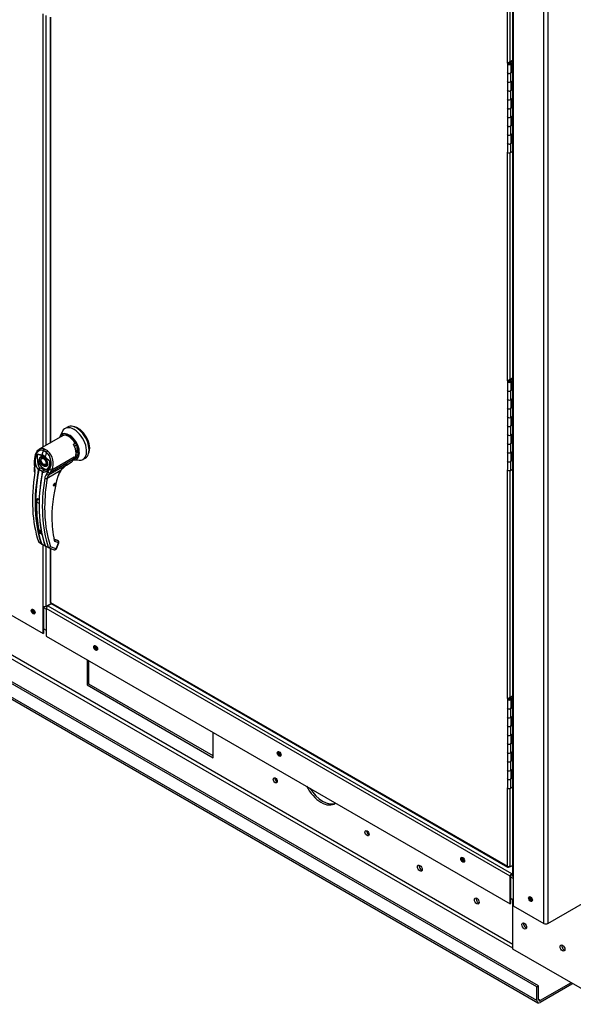
# Paper-space layout 'Layout1' of a CAD drawing. Units: inches. Extents: x 0 to 16.7, y -0.9 to 10.7.
# Drawn here: x 3.6 to 4.4, y 1.3 to 2.7 of the extents above; entities that cross this region are included whole.
import ezdxf

# ---------------------------------------------------------------- set-up
doc = ezdxf.new("R2010")
doc.units = ezdxf.units.IN
doc.header["$MEASUREMENT"] = 0
for name, color, linetype in [('0501F-0465_LIFTI', 7, 'Continuous'), ('0501F-0568_-_BAS', 7, 'Continuous'), ('0506F-2704_-_BLK', 7, 'Continuous'), ('0510F-3392_-_PAN', 7, 'Continuous'), ('05220418', 7, 'Continuous'), ('0712F-4943_SECTI', 7, 'Continuous'), ('0712F-5482_-_POS', 7, 'Continuous'), ('0719F-2844_BTM_C', 7, 'Continuous'), ('2650770105', 7, 'Continuous'), ('26507802_2650780', 7, 'Continuous'), ('26507813', 7, 'Continuous'), ('26507814', 7, 'Continuous'), ('26507826', 7, 'Continuous'), ('26507827', 7, 'Continuous'), ('5IN_HINGE', 7, 'Continuous'), ('5IN_PIN_', 7, 'Continuous'), ('863', 7, 'Continuous'), ('Default', 7, 'Continuous')]:
    doc.layers.add(name, color=color, linetype=linetype)

# ---------------------------------------------------------------- blocks, each defined once
blk = doc.blocks.new('SE3')
at = {"layer": '0501F-0465_LIFTI', "color": 7, "linetype": 'Continuous'}
for p, q in [((4.2792, 1.3765), (4.2792, 1.4484)), ((4.4173, 1.2968), (4.2792, 1.3765))]:
    blk.add_line(p, q, dxfattribs=at)
for centre in [(4.2958, 1.41), (4.3511, 1.3781)]:
    blk.add_ellipse(centre, major_axis=(0.00244, -0.00422), ratio=0.57735, dxfattribs=at)
for centre, start_param, end_param in [((4.2982, 1.4114), 3.658435, 5.766343), ((4.2982, 1.4114), 3.658438, 5.76634), ((4.3006, 1.4128), 4.559131, 4.865647), ((4.3535, 1.3795), 3.658438, 5.76634), ((4.3535, 1.3795), 3.658438, 5.76634), ((4.3559, 1.3809), 4.55913, 4.865647)]:
    blk.add_ellipse(centre, major_axis=(0.00244, -0.00422), ratio=0.57735, start_param=start_param, end_param=end_param, dxfattribs=at)
at = {"layer": '0501F-0568_-_BAS', "color": 7, "linetype": 'Continuous'}
for p, q in [((4.3165, 1.3235), (1.9001, 2.7186)), ((4.3141, 1.3221), (1.8976, 2.7172)), ((4.3141, 1.3021), (1.8976, 2.6973)), ((1.8991, 2.6942), (4.3155, 1.299)), ((4.2792, 1.3777), (2.0293, 2.6767)), ((4.2792, 1.3833), (2.0333, 2.6799)), ((3.6642, 1.795), (3.6642, 1.7583)), ((3.6666, 1.7597), (3.6666, 1.7936)), ((3.6666, 1.7597), (3.6642, 1.7583)), ((3.6642, 1.7583), (3.8465, 1.6531)), ((3.8465, 1.6559), (3.6666, 1.7597)), ((3.8465, 1.6531), (3.8465, 1.6898)), ((4.3141, 1.3221), (4.3165, 1.3235)), ((4.3165, 1.3035), (4.3165, 1.3235)), ((4.3635, 1.3279), (4.3189, 1.3021)), ((4.3645, 1.3257), (4.3189, 1.2994)), ((4.3141, 1.3021), (4.3141, 1.3221)), ((4.3189, 1.3021), (4.3165, 1.3035))]:
    blk.add_line(p, q, dxfattribs=at)
for centre, major_axis, start_param, end_param in [((3.5893, 1.8658), (-0.00152, 0.00263), 0.843412, 2.213738), ((3.6793, 1.8138), (-0.00152, 0.00263), 0.983872, 2.274474), ((3.9444, 1.6607), (-0.00152, 0.00263), 0.983873, 2.274473), ((3.9384, 1.6219), (0.00208, -0.0036), 3.759821, 5.664957), ((4.0023, 1.6205), (-0.0195, 0.0338), 1.49244, 3.2033), ((4.0047, 1.6219), (0.0195, -0.0338), 4.755316, 6.221478), ((4.071, 1.5454), (-0.00208, 0.0036), 0.618228, 2.523364), ((4.1475, 1.4948), (0.00244, -0.00423), 3.657528, 5.76725), ((4.2096, 1.5076), (-0.00152, 0.00263), 0.986651, 2.263777), ((4.2296, 1.4474), (0.00244, -0.00423), 3.657528, 5.76725), ((4.3078, 1.4509), (-0.00152, 0.00263), 1.146758, 2.108038), ((4.3645, 1.3313), (0.00341, 0.0059), 3.926991, 4.18369), ((4.3189, 1.3049), (0.00341, 0.0059), 2.356194, 3.926991), ((4.3189, 1.3049), (0.0017, 0.00295), 2.356194, 3.926991)]:
    blk.add_ellipse(centre, major_axis=major_axis, ratio=0.57735, start_param=start_param, end_param=end_param, dxfattribs=at)
for centre, major_axis in [((3.936, 1.6205), (-0.00208, 0.0036)), ((4.0686, 1.544), (0.00208, -0.0036)), ((4.145, 1.4935), (-0.00244, 0.00423)), ((4.2272, 1.446), (-0.00244, 0.00423))]:
    blk.add_ellipse(centre, major_axis=major_axis, ratio=0.57735, dxfattribs=at)
at = {"layer": '0506F-2704_-_BLK', "color": 7, "linetype": 'Continuous'}
for p, q in [((4.2788, 2.7687), (4.2788, 1.4823)), ((4.2799, 2.768), (4.2799, 1.4808)), ((4.3297, 2.7631), (4.3297, 1.4137)), ((4.3242, 1.4137), (4.3242, 2.7579)), ((4.3297, 1.4137), (4.8687, 1.725)), ((4.2799, 1.4808), (4.2799, 1.4393)), ((4.2799, 1.4393), (4.3242, 1.4137))]:
    blk.add_line(p, q, dxfattribs=at)
for centre, major_axis, start_param, end_param in [((4.2827, 1.4823), (0.00384, 0), 3.141593, 3.926991), ((4.3062, 1.4496), (-0.00195, 0.00338), 0.346291, 2.795302), ((4.3269, 1.4153), (-0.00384, 0), 0.785398, 2.356194)]:
    blk.add_ellipse(centre, major_axis=major_axis, ratio=0.57735, start_param=start_param, end_param=end_param, dxfattribs=at)
blk.add_ellipse((4.3049, 1.4488), major_axis=(-0.00195, 0.00338), ratio=0.57735, dxfattribs=at)
at = {"layer": '0510F-3392_-_PAN', "color": 7, "linetype": 'Continuous'}
for p, q in [((3.6052, 1.8679), (3.6017, 1.8699)), ((3.6069, 1.8732), (3.6077, 1.8728)), ((3.6017, 1.8396), (3.6052, 1.8376)), ((4.2799, 1.4784), (4.2765, 1.4804)), ((4.2765, 1.45), (4.2799, 1.448))]:
    blk.add_line(p, q, dxfattribs=at)
for centre, start_param, end_param in [((3.5876, 1.8651), 0.34629, 2.795302), ((3.5889, 1.8659), 0.746157, 2.395435), ((3.6776, 1.8125), 0.286754, 2.854839), ((3.679, 1.8132), 0.671619, 2.469974), ((3.9428, 1.6594), 0.286766, 2.854826), ((3.9441, 1.6601), 0.671619, 2.469974), ((4.208, 1.5063), 0.286745, 2.854848), ((4.2093, 1.507), 0.67162, 2.469973), ((4.3062, 1.4496), 0.346298, 2.795294), ((4.3075, 1.4503), 0.746159, 2.395434)]:
    blk.add_ellipse(centre, major_axis=(-0.00195, 0.00338), ratio=0.57735, start_param=start_param, end_param=end_param, dxfattribs=at)
at = {"layer": '05220418', "color": 7, "linetype": 'Continuous'}
for p, q in [((3.6181, 2.0501), (3.618, 2.05)), ((3.6181, 2.0499), (3.6183, 2.05)), ((3.6183, 2.0498), (3.6182, 2.0496)), ((3.6182, 2.0495), (3.6183, 2.0495)), ((3.6183, 2.0493), (3.6182, 2.0491)), ((3.616, 2.0462), (3.6158, 2.046)), ((3.6164, 2.0464), (3.6163, 2.0461)), ((3.6167, 2.0464), (3.6168, 2.0467)), ((3.6168, 2.0467), (3.617, 2.0466)), ((3.6174, 2.047), (3.6172, 2.0471)), ((3.6178, 2.0476), (3.6176, 2.0475)), ((3.6178, 2.048), (3.6179, 2.0478)), ((3.6181, 2.0482), (3.6179, 2.048)), ((3.618, 2.0485), (3.6182, 2.0484)), ((3.6183, 2.0487), (3.6181, 2.0486)), ((3.6182, 2.0491), (3.6183, 2.049))]:
    blk.add_line(p, q, dxfattribs=at)
at = {"layer": '0712F-4943_SECTI', "color": 7, "linetype": 'Continuous'}
for p, q in [((4.2718, 2.6572), (4.2718, 2.7727)), ((4.2752, 2.7708), (4.2752, 2.6593)), ((3.6107, 2.7236), (3.6107, 2.108)), ((3.6114, 2.7233), (3.6114, 2.1084)), ((4.2718, 2.1979), (4.2718, 2.5281)), ((4.2752, 2.5275), (4.2752, 2.2)), ((4.2718, 1.7387), (4.2718, 2.0688)), ((4.2752, 2.0682), (4.2752, 1.7407)), ((3.6107, 1.956), (3.6107, 1.8785)), ((3.6114, 1.9558), (3.6114, 1.8775)), ((3.6114, 1.8775), (4.2718, 1.4963)), ((3.6119, 1.8764), (4.2723, 1.4952)), ((4.2718, 1.4963), (4.2718, 1.6095)), ((4.2752, 1.6089), (4.2752, 1.4963)), ((4.2735, 1.4953), (4.2735, 1.4959)), ((4.2743, 1.4948), (4.2735, 1.4953)), ((4.2743, 1.4958), (4.2741, 1.4959)), ((4.2743, 1.4959), (4.2743, 1.4958)), ((4.2752, 1.4953), (4.2743, 1.4958)), ((4.2743, 1.4948), (4.2743, 1.4958)), ((4.2743, 1.4958), (4.2743, 1.4958)), ((4.2752, 1.4953), (4.2743, 1.4948)), ((4.2752, 1.4953), (4.2788, 1.4974)), ((4.2752, 1.4963), (4.2752, 1.4953))]:
    blk.add_line(p, q, dxfattribs=at)
for centre, major_axis, start_param, end_param in [((3.6131, 1.8785), (0.00242, 0), 3.141593, 3.926991), ((3.6131, 1.8785), (0.00121, 0.0021), 2.356194, 3.141593), ((4.2735, 1.4973), (0.00242, 0), 3.926991, 5.497787), ((4.2735, 1.4973), (0.00121, 0.0021), 2.356194, 3.926991)]:
    blk.add_ellipse(centre, major_axis=major_axis, ratio=0.57735, start_param=start_param, end_param=end_param, dxfattribs=at)
at = {"layer": '0712F-5482_-_POS', "color": 7, "linetype": 'Continuous'}
for p, q in [((3.6006, 2.1022), (3.6006, 2.7285)), ((3.605, 2.1047), (3.605, 2.7259)), ((3.6006, 1.8722), (3.6006, 1.9609)), ((3.605, 1.8722), (3.605, 1.9584)), ((3.5107, 1.8845), (3.6006, 1.8325)), ((3.6006, 1.8325), (3.6006, 1.8722)), ((3.6017, 1.8332), (3.6017, 1.8718)), ((3.605, 1.8722), (3.6121, 1.8763)), ((3.6017, 1.8332), (3.6006, 1.8325))]:
    blk.add_line(p, q, dxfattribs=at)
blk.add_ellipse((3.5863, 1.8643), major_axis=(-0.00195, 0.00338), ratio=0.57735, dxfattribs=at)
for centre, major_axis, start_param, end_param in [((3.5874, 1.865), (-0.00195, 0.00338), 0.286757, 2.854836), ((3.6028, 1.8735), (-0.00313, 0), 0.785398, 2.356194)]:
    blk.add_ellipse(centre, major_axis=major_axis, ratio=0.57735, start_param=start_param, end_param=end_param, dxfattribs=at)
at = {"layer": '0719F-2844_BTM_C', "color": 7, "linetype": 'Continuous'}
for p, q in [((4.2754, 1.482), (3.6052, 1.8688)), ((3.6052, 1.8688), (3.6052, 1.829)), ((3.6129, 1.8758), (3.6075, 1.8727)), ((3.6075, 1.8727), (4.2776, 1.4858)), ((3.6052, 1.829), (4.2754, 1.4422)), ((4.2754, 1.4422), (4.2754, 1.482)), ((4.2765, 1.4428), (4.2765, 1.4826)), ((4.2776, 1.4858), (4.2788, 1.4865)), ((4.2776, 1.4845), (4.2788, 1.4852)), ((4.2754, 1.4422), (4.2765, 1.4428))]:
    blk.add_line(p, q, dxfattribs=at)
for centre, major_axis, start_param, end_param in [((3.6075, 1.8701), (0.00156, 0.00271), 0.785398, 2.356194), ((3.6776, 1.8125), (-0.00195, 0.00338), 0.286757, 2.854836), ((3.9428, 1.6594), (-0.00195, 0.00338), 0.286757, 2.854836), ((4.208, 1.5063), (-0.00195, 0.00338), 0.286757, 2.854836), ((4.2776, 1.4832), (-0.00156, -0.00271), 3.926991, 5.497787), ((4.2776, 1.4832), (-0.00078, -0.00135), 3.926991, 5.497787)]:
    blk.add_ellipse(centre, major_axis=major_axis, ratio=0.57735, start_param=start_param, end_param=end_param, dxfattribs=at)
for centre in [(3.6765, 1.8118), (3.9417, 1.6587), (4.2069, 1.5056)]:
    blk.add_ellipse(centre, major_axis=(-0.00195, 0.00338), ratio=0.57735, dxfattribs=at)
at = {"layer": '2650770105', "color": 7, "linetype": 'Continuous'}
for p, q in [((3.626, 2.1168), (3.5949, 2.0989)), ((3.6286, 2.1183), (3.626, 2.1168)), ((3.6396, 2.1164), (3.6378, 2.1174)), ((3.6444, 2.1062), (3.647, 2.1077)), ((3.647, 2.1077), (3.6475, 2.108)), ((3.5918, 2.0926), (3.5991, 2.0907)), ((3.6054, 2.0945), (3.6008, 2.0971)), ((3.6023, 2.0995), (3.6047, 2.0983)), ((3.6072, 2.0966), (3.6047, 2.0983)), ((3.5875, 2.0833), (3.5876, 2.0772)), ((3.5881, 2.0829), (3.5882, 2.0769)), ((3.5921, 2.0918), (3.5992, 2.0899)), ((3.6105, 2.0812), (3.6034, 2.0875)), ((3.6037, 2.0881), (3.611, 2.0815)), ((3.611, 2.0815), (3.6105, 2.0812)), ((3.6442, 2.084), (3.6108, 2.0647)), ((3.6132, 2.0692), (3.6455, 2.0879)), ((3.6343, 2.0761), (3.6413, 2.0802)), ((3.644, 2.0841), (3.6444, 2.0846)), ((3.6455, 2.0879), (3.6442, 2.084)), ((3.6444, 2.0846), (3.6455, 2.0879)), ((3.6455, 2.0879), (3.645, 2.0866)), ((3.5876, 2.0772), (3.588, 2.0733)), ((3.5882, 2.0769), (3.5886, 2.0733)), ((3.5937, 2.0691), (3.5939, 2.0695)), ((3.5945, 2.0693), (3.5944, 2.0689)), ((3.5997, 2.0671), (3.5994, 2.0664)), ((3.5994, 2.066), (3.5994, 2.0664)), ((3.5996, 2.0662), (3.5995, 2.0657)), ((3.6059, 2.0633), (3.6076, 2.0657)), ((3.6251, 2.0676), (3.6063, 2.0567)), ((3.6076, 2.0657), (3.61, 2.0703)), ((3.6089, 2.062), (3.6358, 2.0775)), ((3.6089, 2.062), (3.6108, 2.0647)), ((3.6108, 2.0647), (3.6132, 2.0692)), ((3.6251, 2.0676), (3.6358, 2.0775)), ((3.5924, 2.0271), (3.591, 2.0264)), ((3.5938, 1.9656), (3.5977, 1.9628)), ((3.5941, 1.9652), (3.5949, 1.9646)), ((3.5949, 1.9646), (3.5981, 1.9622)), ((3.6215, 1.9673), (3.6172, 1.9688)), ((3.6217, 1.9672), (3.6173, 1.9688)), ((3.6173, 1.9686), (3.6174, 1.9686)), ((3.6221, 1.9668), (3.6174, 1.9686)), ((3.6226, 1.9637), (3.6179, 1.9655)), ((3.6198, 1.9552), (3.6232, 1.9639)), ((3.6217, 1.9672), (3.6221, 1.9668)), ((3.6224, 1.9667), (3.6218, 1.9671)), ((3.5981, 1.9622), (3.5985, 1.962)), ((3.5997, 1.9614), (3.5984, 1.9621)), ((3.5988, 1.9622), (3.6, 1.9614)), ((3.6036, 1.9594), (3.6081, 1.9574)), ((3.6039, 1.9589), (3.6086, 1.9568)), ((3.6087, 1.9567), (3.6167, 1.9538)), ((3.6193, 1.9551), (3.6113, 1.9581)), ((3.6193, 1.9551), (3.6226, 1.9637))]:
    blk.add_line(p, q, dxfattribs=at)
for centre, radius, start, end in [((3.6097, 2.0822), 0.0207, 149.9317, 219.4033), ((3.5956, 2.0936), 0.00399, 194.3792, 207.3247), ((3.5917, 2.0793), 0.0205, 333.8282, 47.9552), ((3.5916, 2.0788), 0.0236, 336.027, 48.8626), ((3.6107, 2.082), 0.0183, 170.8564, 213.7141), ((3.5954, 2.0791), 0.0122, 47.5811, 72.4189), ((3.5961, 2.0797), 0.0107, 46.7309, 73.2691), ((3.5962, 2.0786), 0.0101, 28.6157, 55.0599), ((3.5997, 2.0781), 0.0104, 303.1822, 1.795), ((3.5674, 2.0692), 0.021, 351.6562, 11.288), ((3.5651, 2.0687), 0.0239, 351.5656, 11.0414), ((3.6007, 2.0664), 0.00749, 133.4214, 155.0784), ((3.6049, 2.0665), 0.0108, 150.3967, 165.0879), ((3.5935, 2.0599), 0.0121, 59.0433, 80.2269), ((3.6071, 2.0645), 0.00788, 166.6891, 169.8917), ((3.6023, 2.0656), 0.003, 108.9254, 164.7188), ((3.6021, 2.0654), 0.00295, 140.9547, 153.1342), ((3.6028, 2.0656), 0.00325, 116.5773, 168.0182), ((3.6505, 2.0527), 0.0294, 149.6897, 164.0583), ((3.6487, 2.0538), 0.0269, 149.6536, 164.0423), ((3.6566, 2.0444), 0.0391, 122.2458, 143.7178), ((3.8666, 2.0138), 0.2638, 170.6486, 179.7829), ((3.6148, 2.0553), 0.012, 138.1821, 171.9103), ((3.6164, 2.0549), 0.0103, 136.6654, 170.2248), ((3.8425, 1.9973), 0.2293, 163.9174, 179.3776), ((3.7887, 2.0197), 0.1978, 178.0713, 192.0063), ((3.5908, 2.0222), 0.00528, 46.8427, 73.1573), ((3.5909, 2.0219), 0.0055, 46.8, 73.2), ((3.7801, 2.0124), 0.1773, 179.228, 197.8538), ((3.7639, 1.9988), 0.1506, 179.632, 192.1916), ((3.5995, 1.9804), 0.00246, 198.542, 238.5406), ((3.5947, 1.9659), 0.000919, 195.5699, 248.6195), ((3.5953, 1.9722), 0.00516, 46.5194, 73.4806), ((3.5954, 1.9724), 0.00536, 46.4408, 73.5592), ((3.6186, 1.9673), 0.00196, 188.4598, 247.3339), ((3.5988, 1.9631), 0.00114, 199.2706, 248.051), ((3.5994, 1.9631), 0.00106, 198.7578, 238.0086), ((3.5797, 1.9212), 0.0449, 57.6903, 63.4223), ((3.6215, 1.9939), 0.0389, 236.4484, 242.6814), ((3.6043, 1.9601), 0.000975, 194.7747, 226.861), ((3.609, 1.9577), 0.000957, 196.7118, 247.4776), ((3.6175, 1.9561), 0.00246, 269.9575, 338.8353)]:
    blk.add_arc(centre, radius, start, end, dxfattribs=at)
for centre, major_axis, ratio, start_param, end_param in [((3.6378, 2.1023), (0.0092, -0.016), 0.57735, 1.570796, 3.141593), ((3.6396, 2.1034), (0.008, -0.0138), 0.57735, 1.570796, 2.356194), ((3.6352, 2.1008), (0.0092, -0.016), 0.57735, 0, 1.570796), ((3.7634, 2.1202), (-0.1229, -0.2129), 0.57735, -1.14592, -1.117066), ((3.6026, 2.0973), (-0.00087, -0.0023), 0.687477, 3.825269, 5.026154), ((3.768, 2.1176), (-0.1229, -0.2129), 0.57735, -1.14592, -1.117066), ((3.6068, 2.0948), (0.0015, 0.00195), 0.446444, 0.855456, 2.056341), ((3.59, 2.0833), (0.00246, 0.00001), 0.199129, 3.142066, 3.878617), ((3.6013, 2.0813), (-0.0062, 0.0107), 0.57735, 0.919218, 3.014642), ((3.6022, 2.0818), (0.00338, -0.00586), 0.57735, 3.144612, 3.930594), ((3.6009, 2.0909), (-0.00063, -0.00238), 0.707386, 4.984763, 5.32731), ((3.6052, 2.0885), (-0.00163, -0.00184), 0.407764, -1.027072, -0.684526), ((3.633, 2.0946), (-0.0083, 0.0144), 0.57735, 3.141593, 3.622298), ((3.6438, 2.0844), (-0.000585, 0.000189), 0.723962, 2.562453, 3.882757), ((3.7586, 2.123), (-0.1226, -0.2123), 0.57735, 5.295381, 5.814273), ((3.7628, 2.1206), (-0.1229, -0.2128), 0.57735, 5.265942, 5.814896), ((3.7632, 2.1204), (-0.1227, -0.2125), 0.57735, 5.265942, 5.814896), ((3.59, 2.0773), (0.00246, 0.00005), 0.214239, 3.142171, 3.868075), ((3.5904, 2.0737), (0.00242, 0.00046), 0.041837, 3.134287, 3.840841), ((3.5906, 2.0657), (0.00243, -0.00039), 0.449501, 3.137428, 3.922362), ((3.7682, 2.1175), (-0.1227, -0.2125), 0.57735, 5.265942, 5.814896), ((3.7686, 2.1172), (-0.1229, -0.2128), 0.57735, 5.265942, 5.814896), ((3.5942, 2.0692), (0.000605, -0.000111), 0.429243, 3.931619, 5.134593), ((3.5943, 2.0696), (-0.000566, 0.000241), 0.33751, 0.93024, 2.05982), ((3.5999, 2.0659), (0.000605, -0.000111), 0.429243, 2.903178, 4.106152), ((3.6, 2.0662), (0.000599, -0.000141), 0.219345, 2.938803, 4.068383), ((3.6022, 2.0818), (0.00338, -0.00586), 0.57735, 5.461966, 6.274384), ((3.6091, 2.0663), (-0.00218, 0.00114), 0.548706, 1.11173, 2.673025), ((3.6115, 2.0708), (-0.00216, 0.00117), 0.531437, 1.111388, 2.679636), ((3.6234, 2.0686), (-0.00213, 0.00123), 0.002109, 3.136971, 3.757074), ((3.7728, 2.1148), (-0.1226, -0.2123), 0.57735, 5.295381, 5.814273), ((3.6045, 2.0577), (-0.00243, 0.00039), 0.449501, 0.955302, 2.438832), ((3.6075, 2.0639), (-0.00179, 0.00169), 0.629846, 1.278243, 2.896833), ((3.6205, 2.0618), (-0.00237, 0.00066), 0.332247, 2.482849, 3.144216), ((3.5909, 2.0265), (-0.000246, 0.000006), 0.559647, 1.465297, 2.370851), ((3.5924, 2.0274), (0.000076, 0.000234), 0.401693, 2.217894, 3.823726), ((3.7638, 2.1201), (-0.1209, -0.2094), 0.57735, -0.815937, -0.809158), ((3.6149, 1.968), (-0.0024, -0.00054), 0.691475, 2.215611, 3.699141), ((3.6161, 1.9665), (-0.00085, -0.00231), 0.812411, 1.430432, 2.913962), ((3.621, 1.9661), (-0.00042, -0.00116), 0.812411, 2.913962, 3.141593), ((3.6209, 1.9648), (-0.00085, -0.00231), 0.812411, 1.430432, 2.913962), ((3.6209, 1.9648), (-0.00148, -0.00197), 0.626517, 3.143359, 3.311232), ((3.6209, 1.9648), (-0.00229, 0.00089), 0.211325, 2.509678, 3.141593), ((3.5982, 1.9631), (0.000582, 0.000198), 0.728594, 3.622446, 4.82542), ((3.5987, 1.9626), (0.000262, 0.000556), 0.589573, 2.977954, 3.34206), ((3.5987, 1.9626), (0.000262, 0.000556), 0.589573, 3.34206, 4.149911), ((3.6001, 1.9619), (0.000287, 0.000544), 0.370142, 2.99947, 3.893112), ((3.6039, 1.9598), (0.000582, 0.000198), 0.728594, 2.594005, 3.796979), ((3.6096, 1.9591), (-0.00233, -0.00079), 0.728364, 0.655946, 2.139475), ((3.6096, 1.9591), (0.00085, 0.00231), 0.812411, 3.088495, 3.141593), ((3.6096, 1.9591), (0.00085, 0.00231), 0.812411, 3.141593, 4.572025), ((3.6175, 1.9561), (0.00085, 0.00231), 0.812411, 3.141593, 4.572025), ((3.6175, 1.9561), (-0.00229, 0.00089), 0.211325, 2.509678, 3.141593)]:
    blk.add_ellipse(centre, major_axis=major_axis, ratio=ratio, start_param=start_param, end_param=end_param, dxfattribs=at)
blk.add_ellipse((3.6174, 2.0479), major_axis=(0.00123, 0.00213), ratio=0.57735, dxfattribs=at)
for points, degree, knots in [([(3.6008, 2.0971), (3.6007, 2.0972), (3.6005, 2.0973), (3.6002, 2.0973), (3.5999, 2.0974), (3.5996, 2.0975), (3.5993, 2.0975), (3.599, 2.0976), (3.5987, 2.0976), (3.5981, 2.0977), (3.5972, 2.0976), (3.596, 2.0973), (3.5949, 2.0969), (3.5935, 2.0961), (3.5918, 2.0946), (3.5905, 2.0926), (3.5896, 2.0908), (3.5891, 2.0894), (3.5887, 2.0879), (3.5884, 2.0865), (3.5883, 2.0854), (3.5882, 2.0846), (3.5882, 2.0838), (3.5881, 2.0832), (3.5881, 2.0829)], 3, [0, 0, 0, 0, 0.015695, 0.031355, 0.046994, 0.062626, 0.078264, 0.093921, 0.109612, 0.125349, 0.187799, 0.250609, 0.312869, 0.375595, 0.500098, 0.62522, 0.687417, 0.74981, 0.812413, 0.875061, 0.906364, 0.937572, 0.968758, 1, 1, 1, 1]), ([(3.5949, 2.0989), (3.5947, 2.0988), (3.5945, 2.0987), (3.5936, 2.098), (3.5928, 2.0974), (3.5919, 2.0962), (3.5916, 2.0958), (3.591, 2.095), (3.5907, 2.0945), (3.5899, 2.0931), (3.5895, 2.092), (3.589, 2.0903), (3.5889, 2.0898), (3.5886, 2.0886), (3.5885, 2.088), (3.5883, 2.0862), (3.5883, 2.0849), (3.5883, 2.0836)], 3, [0.346635, 0.346635, 0.346635, 0.346635, 0.375, 0.375, 0.5, 0.5, 0.5625, 0.5625, 0.625, 0.625, 0.75, 0.75, 0.8125, 0.8125, 0.875, 0.875, 1, 1, 1, 1]), ([(3.6023, 2.0995), (3.6013, 2.0998), (3.6004, 2.1), (3.5991, 2.1), (3.5986, 2.1), (3.5977, 2.0999), (3.5973, 2.0998), (3.5964, 2.0996), (3.596, 2.0994), (3.5953, 2.0991), (3.5951, 2.099), (3.5949, 2.0989)], 3, [0, 0, 0, 0, 0.125, 0.125, 0.1875, 0.1875, 0.25, 0.25, 0.3125, 0.3125, 0.346635, 0.346635, 0.346635, 0.346635]), ([(3.5927, 2.0849), (3.5926, 2.0855), (3.5926, 2.0861), (3.5925, 2.0872), (3.5925, 2.0878), (3.5924, 2.0889), (3.5924, 2.0894), (3.5924, 2.0903), (3.5924, 2.0906), (3.5923, 2.091), (3.5923, 2.0912), (3.5922, 2.0915), (3.5922, 2.0916), (3.5921, 2.0918)], 3, [0, 0, 0, 0, 0.25, 0.25, 0.5, 0.5, 0.75, 0.75, 0.875, 0.875, 0.9375, 0.9375, 1, 1, 1, 1]), ([(3.6013, 2.0747), (3.6008, 2.075), (3.6003, 2.0754), (3.5997, 2.0759), (3.5992, 2.0764), (3.5987, 2.0769), (3.5982, 2.0776), (3.5977, 2.0782), (3.5973, 2.079), (3.5969, 2.0797), (3.5966, 2.0804), (3.5962, 2.0812), (3.596, 2.0819), (3.5958, 2.0826), (3.5957, 2.0833), (3.5956, 2.0839), (3.5956, 2.0845), (3.5956, 2.0851), (3.5957, 2.0857), (3.5958, 2.0862), (3.596, 2.0867), (3.5962, 2.0872), (3.5966, 2.0876), (3.5969, 2.0879), (3.5973, 2.0882), (3.5977, 2.0884), (3.5982, 2.0885), (3.5987, 2.0886), (3.5992, 2.0885), (3.5997, 2.0885), (3.6003, 2.0883), (3.6008, 2.0881), (3.6013, 2.0878)], 2, [0, 0, 0, 0.0625, 0.0625, 0.125, 0.125, 0.1875, 0.1875, 0.25, 0.25, 0.3125, 0.3125, 0.375, 0.375, 0.4375, 0.4375, 0.5, 0.5, 0.5625, 0.5625, 0.625, 0.625, 0.6875, 0.6875, 0.75, 0.75, 0.8125, 0.8125, 0.875, 0.875, 0.9375, 0.9375, 1, 1, 1]), ([(3.5988, 2.0876), (3.5989, 2.0877), (3.5993, 2.0879), (3.6002, 2.0878), (3.6013, 2.0874), (3.6018, 2.087), (3.602, 2.0869)], 3, [0, 0, 0, 0, 0.210935, 0.577129, 0.877907, 1, 1, 1, 1]), ([(3.611, 2.0815), (3.611, 2.0814), (3.611, 2.0811), (3.6111, 2.0807), (3.6111, 2.0803), (3.6111, 2.0799), (3.6111, 2.0795), (3.6111, 2.0791), (3.6111, 2.0787), (3.6111, 2.0778), (3.611, 2.0766), (3.6107, 2.0751), (3.6103, 2.0736), (3.6096, 2.0718), (3.6085, 2.0697), (3.607, 2.068), (3.6056, 2.067), (3.6045, 2.0664), (3.6033, 2.0659), (3.6023, 2.0657), (3.6015, 2.0656), (3.6008, 2.0656), (3.6002, 2.0656), (3.5998, 2.0657), (3.5995, 2.0657)], 3, [0, 0, 0, 0, 0.015622, 0.03123, 0.046835, 0.062446, 0.078076, 0.093734, 0.109432, 0.125181, 0.187852, 0.250662, 0.313212, 0.375747, 0.500409, 0.624758, 0.687422, 0.749838, 0.812179, 0.874281, 0.905837, 0.937242, 0.968596, 1, 1, 1, 1]), ([(3.6013, 2.0878), (3.6018, 2.0875), (3.6023, 2.0871), (3.6029, 2.0867), (3.6034, 2.0861), (3.6039, 2.0856), (3.6044, 2.0849), (3.6049, 2.0843), (3.6053, 2.0836), (3.6057, 2.0829), (3.606, 2.0821), (3.6063, 2.0814), (3.6065, 2.0806), (3.6067, 2.0799), (3.6069, 2.0792), (3.6069, 2.0786), (3.6069, 2.078), (3.6069, 2.0774), (3.6069, 2.0769), (3.6067, 2.0763), (3.6065, 2.0758), (3.6063, 2.0753), (3.606, 2.075), (3.6057, 2.0746), (3.6053, 2.0743), (3.6049, 2.0741), (3.6044, 2.074), (3.6039, 2.0739), (3.6034, 2.074), (3.6029, 2.074), (3.6023, 2.0742), (3.6018, 2.0744), (3.6013, 2.0747)], 2, [0, 0, 0, 0.0625, 0.0625, 0.125, 0.125, 0.1875, 0.1875, 0.25, 0.25, 0.3125, 0.3125, 0.375, 0.375, 0.4375, 0.4375, 0.5, 0.5, 0.5625, 0.5625, 0.625, 0.625, 0.6875, 0.6875, 0.75, 0.75, 0.8125, 0.8125, 0.875, 0.875, 0.9375, 0.9375, 1, 1, 1]), ([(3.6051, 2.0835), (3.6055, 2.0826), (3.606, 2.0816), (3.6064, 2.08), (3.6066, 2.0788), (3.6066, 2.0777), (3.6063, 2.0767), (3.6059, 2.0761), (3.6056, 2.076), (3.6055, 2.0759)], 3, [0, 0, 0, 0, 0.232442, 0.322327, 0.46315, 0.600649, 0.741788, 0.894266, 1, 1, 1, 1]), ([(3.6101, 2.0784), (3.6101, 2.0789), (3.6101, 2.0793), (3.6102, 2.08), (3.6102, 2.0803), (3.6102, 2.0807), (3.6103, 2.0808), (3.6103, 2.081), (3.6104, 2.0811), (3.6105, 2.0812)], 3, [0.5461286, 0.5461286, 0.5461286, 0.5461286, 0.75, 0.75, 0.875, 0.875, 0.9375, 0.9375, 1, 1, 1, 1]), ([(3.5994, 2.0664), (3.5994, 2.0664), (3.5995, 2.0665), (3.5995, 2.0666), (3.5995, 2.0667), (3.5994, 2.0669), (3.5991, 2.0671), (3.5987, 2.0674), (3.598, 2.0678), (3.5972, 2.0682), (3.5965, 2.0686), (3.5959, 2.0689), (3.5954, 2.0691), (3.595, 2.0692), (3.5947, 2.0693), (3.5945, 2.0693), (3.5945, 2.0693)], 3, [0, 0, 0, 0, 0.028732, 0.062886, 0.125642, 0.188211, 0.250795, 0.37503, 0.500033, 0.62496, 0.749201, 0.811811, 0.874288, 0.937081, 0.971252, 1, 1, 1, 1]), ([(3.6014, 2.0685), (3.6014, 2.0686), (3.6014, 2.0688), (3.6012, 2.0691), (3.6011, 2.0692), (3.6008, 2.0695), (3.6006, 2.0697), (3.6002, 2.07), (3.5999, 2.0701), (3.5997, 2.0703)], 3, [0, 0, 0, 0, 0.25, 0.25, 0.5, 0.5, 0.75, 0.75, 1, 1, 1, 1]), ([(3.6358, 2.0775), (3.6357, 2.0774), (3.6355, 2.0772), (3.6351, 2.0769), (3.6348, 2.0766), (3.6344, 2.0764), (3.6341, 2.0761), (3.6338, 2.0759), (3.6334, 2.0756), (3.6331, 2.0754), (3.6329, 2.0753), (3.6327, 2.0752)], 3, [0, 0, 0, 0, 0.037367, 0.0744373, 0.1112208, 0.1477274, 0.1839673, 0.2199509, 0.2556889, 0.2911921, 0.3255215, 0.3255215, 0.3255215, 0.3255215]), ([(3.5908, 2.0263), (3.5908, 2.0264), (3.5908, 2.0264), (3.5909, 2.0265), (3.5909, 2.0266), (3.5909, 2.0267), (3.591, 2.0268), (3.5911, 2.027), (3.5913, 2.0271), (3.5915, 2.0273), (3.5918, 2.0273), (3.592, 2.0273), (3.5921, 2.0273), (3.5923, 2.0273), (3.5923, 2.0273)], 3, [0, 0, 0, 0, 0.04861, 0.09759, 0.147343, 0.198281, 0.250834, 0.3719, 0.50038, 0.625084, 0.750106, 0.8348, 0.917708, 1, 1, 1, 1]), ([(3.591, 2.0264), (3.591, 2.0265), (3.5911, 2.0266), (3.5912, 2.0268), (3.5913, 2.0269), (3.5914, 2.027), (3.5915, 2.027), (3.5917, 2.0271), (3.5918, 2.0272), (3.5921, 2.0272), (3.5923, 2.0272), (3.5924, 2.0272)], 3, [0, 0, 0, 0, 0.25, 0.25, 0.375, 0.375, 0.5, 0.5, 0.75, 0.75, 1, 1, 1, 1]), ([(3.5944, 2.0261), (3.5944, 2.026), (3.5945, 2.026), (3.5945, 2.0259), (3.5946, 2.0258), (3.5946, 2.0258), (3.5947, 2.0256), (3.5947, 2.0254), (3.5948, 2.0251), (3.5949, 2.0248), (3.5949, 2.0246), (3.5949, 2.0243), (3.5949, 2.0242), (3.5949, 2.024), (3.5949, 2.024)], 3, [0, 0, 0, 0, 0.049417, 0.09889, 0.148674, 0.199023, 0.250182, 0.375088, 0.499728, 0.628085, 0.750018, 0.8368, 0.919495, 1, 1, 1, 1]), ([(3.5968, 1.9771), (3.5967, 1.9771), (3.5967, 1.9772), (3.5965, 1.9772), (3.5964, 1.9773), (3.5963, 1.9773), (3.5961, 1.9774), (3.5959, 1.9775), (3.5957, 1.9777), (3.5955, 1.9779), (3.5953, 1.9781), (3.5952, 1.9782), (3.5951, 1.9784), (3.5951, 1.9785), (3.595, 1.9785)], 3, [0, 0, 0, 0, 0.048581, 0.097589, 0.147334, 0.198117, 0.250231, 0.373523, 0.500063, 0.62785, 0.749744, 0.837278, 0.920127, 1, 1, 1, 1]), ([(3.5969, 1.9775), (3.5967, 1.9776), (3.5965, 1.9776), (3.5962, 1.9778), (3.596, 1.9778), (3.5957, 1.978), (3.5956, 1.9781), (3.5954, 1.9783), (3.5953, 1.9784), (3.5952, 1.9786)], 3, [0, 0, 0, 0, 0.25, 0.25, 0.5, 0.5, 0.75, 0.75, 1, 1, 1, 1]), ([(3.6232, 1.9639), (3.6232, 1.9639), (3.6233, 1.9641), (3.6234, 1.9648), (3.6232, 1.9656), (3.6228, 1.9663), (3.6225, 1.9666), (3.6223, 1.9667)], 3, [0, 0, 0, 0, 0.003513, 0.279546, 0.570353, 0.845704, 1, 1, 1, 1]), ([(3.6036, 1.9594), (3.6036, 1.9593), (3.6036, 1.9593), (3.6036, 1.9592), (3.6037, 1.9591), (3.6037, 1.959), (3.6038, 1.959), (3.6038, 1.9589), (3.6039, 1.9589), (3.6039, 1.9588), (3.604, 1.9588), (3.604, 1.9588)], 3, [0, 0, 0, 0, 0.119286, 0.237017, 0.352936, 0.466814, 0.578457, 0.687702, 0.794426, 0.898542, 1, 1, 1, 1])]:
    blk.add_open_spline(points, degree=degree, knots=knots, dxfattribs=at)
blk.add_rational_spline([(3.6083, 2.072), (3.6078, 2.0714), (3.6073, 2.0708), (3.6064, 2.0701), (3.6061, 2.0699), (3.6055, 2.0695), (3.6052, 2.0693), (3.6042, 2.0688), (3.6035, 2.0686), (3.6024, 2.0685), (3.602, 2.0685), (3.6015, 2.0685), (3.6014, 2.0685), (3.6014, 2.0685)], [0.99999991618, 0.999999918064, 0.999999919801, 0.999999922255, 0.999999923053, 0.999999924599, 0.999999925334, 0.999999927435, 0.999999928703, 0.999999930452, 0.999999931004, 0.999999931647, 0.999999931772, 0.999999931895], degree=3, knots=[0.2729181, 0.2729181, 0.2729181, 0.2729181, 0.4713646, 0.4713646, 0.5721339, 0.5721339, 0.6729033, 0.6729033, 0.8744419, 0.8744419, 0.9752112, 0.9752112, 1, 1, 1, 1], dxfattribs=at)
blk.add_rational_spline([(3.595, 1.9785), (3.5918, 1.9931), (3.5904, 2.0091), (3.5908, 2.0263)], [0.785351280589, 0.779627185002, 0.778095691375, 0.780756799708], degree=3, dxfattribs=at)
blk.add_open_spline([(3.6167, 1.9538), (3.6168, 1.9538), (3.6171, 1.9537), (3.6175, 1.9537)], degree=3, dxfattribs=at)
at = {"layer": '26507802_2650780', "color": 7, "linetype": 'Continuous'}
for p, q in [((3.6303, 2.1193), (3.6305, 2.119)), ((3.6475, 2.108), (3.6477, 2.108))]:
    blk.add_line(p, q, dxfattribs=at)
for centre, major_axis, start_param, end_param in [((3.6448, 2.1064), (-0.0065, 0.0113), 2.764114, 3.007726), ((3.6426, 2.1051), (-0.0099, 0.0172), -3.616097, -3.49568), ((3.6448, 2.1064), (-0.0084, 0.0145), 2.644094, 2.913482)]:
    blk.add_ellipse(centre, major_axis=major_axis, ratio=0.57735, start_param=start_param, end_param=end_param, dxfattribs=at)
at = {"layer": '26507813', "color": 7, "linetype": 'Continuous'}
for p, q in [((3.5911, 2.0231), (3.5946, 2.0211)), ((3.594, 1.9829), (3.5975, 1.9809)), ((3.5955, 1.9805), (3.5983, 1.979))]:
    blk.add_line(p, q, dxfattribs=at)
for centre, major_axis, start_param, end_param in [((3.7633, 2.1176), (-0.1218, -0.211), -0.809936, -0.59837), ((3.5928, 2.0241), (0.00123, 0.00213), 1.342758, 2.331657), ((3.5994, 1.9872), (0.00384, 0.00666), 2.543223, 3.141593)]:
    blk.add_ellipse(centre, major_axis=major_axis, ratio=0.57735, start_param=start_param, end_param=end_param, dxfattribs=at)
at = {"layer": '26507814', "color": 7, "linetype": 'Continuous'}
blk.add_arc((3.604, 2.0782), 0.00224, 259.8671, 304.3222, dxfattribs=at)
for major_axis, start_param, end_param in [((-0.00338, 0.00586), 0, 0.830203), ((-0.00338, 0.00586), 2.356194, 3.141593), ((0.00314, -0.00543), 0, 0.345271), ((0.00314, -0.00543), 6.275425, 6.283185)]:
    blk.add_ellipse((3.6022, 2.0818), major_axis=major_axis, ratio=0.57735, start_param=start_param, end_param=end_param, dxfattribs=at)
for points, knots in [([(3.5991, 2.0872), (3.599, 2.0872), (3.5985, 2.087), (3.5978, 2.086), (3.5974, 2.0847), (3.5973, 2.0833), (3.5976, 2.0819), (3.598, 2.0807), (3.5984, 2.08), (3.5986, 2.0797)], [0, 0, 0, 0, 0.037045, 0.242521, 0.44437, 0.591005, 0.735682, 0.91273, 1, 1, 1, 1]), ([(3.5986, 2.0797), (3.5991, 2.079), (3.5996, 2.0781), (3.6008, 2.0771), (3.6018, 2.0764), (3.6028, 2.076), (3.6034, 2.076), (3.6036, 2.076)], [0, 0, 0, 0, 0.335261, 0.465186, 0.674823, 0.887095, 1, 1, 1, 1])]:
    blk.add_open_spline(points, degree=3, knots=knots, dxfattribs=at)
for points in [[(3.6027, 2.0767), (3.5961, 2.0773), (3.5933, 2.0865), (3.5999, 2.0859)], [(3.5999, 2.0859), (3.6065, 2.0852), (3.6092, 2.076), (3.6027, 2.0767)]]:
    blk.add_rational_spline(points, [1, 0.333333333333, 0.333333333333, 1], degree=3, dxfattribs=at)
at = {"layer": '26507826', "color": 7, "linetype": 'Continuous'}
for p, q in [((3.6305, 2.119), (3.6303, 2.1193)), ((3.6473, 2.1078), (3.6488, 2.1059)), ((3.6458, 2.1036), (3.649, 2.1054)), ((3.6491, 2.0962), (3.6481, 2.0956)), ((3.6482, 2.0944), (3.65, 2.0954)), ((3.6491, 2.1052), (3.6491, 2.0962))]:
    blk.add_line(p, q, dxfattribs=at)
for centre, major_axis, end_param in [((3.6396, 2.1034), (0.0092, -0.016), 3.237884), ((3.6422, 2.1049), (-0.0061, 0.0105), 4.020841), ((3.6439, 2.1059), (-0.0061, 0.0105), 3.436116)]:
    blk.add_ellipse(centre, major_axis=major_axis, ratio=0.57735, start_param=3.141593, end_param=end_param, dxfattribs=at)
at = {"layer": '26507827', "color": 7, "linetype": 'Continuous'}
for p, q in [((3.6285, 2.1248), (3.6248, 2.1173)), ((3.6358, 2.131), (3.6323, 2.129)), ((3.6501, 2.0952), (3.6514, 2.0929)), ((3.6446, 2.0836), (3.6526, 2.0831)), ((3.6581, 2.0842), (3.6616, 2.0863))]:
    blk.add_line(p, q, dxfattribs=at)
for centre, major_axis, start_param, end_param in [((3.6487, 2.1086), (0.0129, -0.0224), 0, 3.141593), ((3.6383, 2.1026), (0.0104, -0.018), 0, 3.623039), ((3.6383, 2.1026), (0.0094, -0.0163), 0, 3.339947), ((3.6452, 2.1066), (0.0129, -0.0224), 0, 3.51017), ((3.6384, 2.1027), (-0.0093, 0.0161), 0, 0.115151), ((3.6384, 2.1027), (-0.0093, 0.0161), 5.497787, 6.283185), ((3.6384, 2.1027), (-0.0093, 0.0161), 2.948096, 3.926991), ((3.6439, 2.1059), (-0.0062, 0.0107), 2.96817, 3.141593), ((3.6383, 2.1026), (0.0104, -0.018), 5.944411, 6.283185), ((3.6383, 2.1026), (0.0094, -0.0163), 6.05957, 6.283185), ((3.6396, 2.1034), (-0.0093, 0.0161), 2.890756, 3.080679), ((3.6452, 2.1066), (0.0129, -0.0224), 5.914608, 6.283185)]:
    blk.add_ellipse(centre, major_axis=major_axis, ratio=0.57735, start_param=start_param, end_param=end_param, dxfattribs=at)
at = {"layer": '5IN_HINGE', "color": 7, "linetype": 'Continuous'}
for p, q in [((4.2722, 2.6575), (4.2788, 2.6614)), ((4.2714, 2.6564), (4.2714, 2.6437)), ((4.2731, 2.657), (4.2788, 2.6603)), ((4.2744, 2.6574), (4.2753, 2.6579)), ((4.2744, 2.6574), (4.2747, 2.6572)), ((4.2744, 2.6573), (4.2744, 2.6574)), ((4.2753, 2.6579), (4.2759, 2.6575)), ((4.2767, 2.6437), (4.2767, 2.6564)), ((4.2774, 2.6572), (4.2788, 2.6581)), ((4.2774, 2.6572), (4.2783, 2.6567)), ((4.2774, 2.6572), (4.2774, 2.6445)), ((4.2783, 2.6567), (4.2788, 2.657)), ((4.2783, 2.6567), (4.2783, 2.644)), ((4.2714, 2.6437), (4.2714, 2.6309)), ((4.2783, 2.644), (4.2759, 2.6426)), ((4.2759, 2.6426), (4.2759, 2.6298)), ((4.2774, 2.6445), (4.2767, 2.6441)), ((4.2774, 2.6445), (4.2783, 2.644)), ((4.2714, 2.6309), (4.2714, 2.6182)), ((4.2759, 2.6298), (4.2783, 2.6312)), ((4.2783, 2.6184), (4.2759, 2.6171)), ((4.2767, 2.6182), (4.2767, 2.6303)), ((4.2774, 2.619), (4.2767, 2.6186)), ((4.2774, 2.6307), (4.2774, 2.619)), ((4.2774, 2.619), (4.2783, 2.6184)), ((4.2783, 2.6312), (4.2783, 2.6184)), ((4.2714, 2.6182), (4.2714, 2.6054)), ((4.2714, 2.6054), (4.2714, 2.5926)), ((4.2759, 2.6171), (4.2759, 2.6043)), ((4.2759, 2.6043), (4.2783, 2.6057)), ((4.2767, 2.5926), (4.2767, 2.6048)), ((4.2774, 2.6052), (4.2774, 2.5935)), ((4.2783, 2.6057), (4.2783, 2.5929)), ((4.2714, 2.5926), (4.2714, 2.5799)), ((4.2783, 2.5929), (4.2759, 2.5916)), ((4.2759, 2.5916), (4.2759, 2.5788)), ((4.2774, 2.5935), (4.2767, 2.593)), ((4.2774, 2.5935), (4.2783, 2.5929)), ((4.2714, 2.5799), (4.2714, 2.5671)), ((4.2759, 2.5788), (4.2783, 2.5802)), ((4.2767, 2.5671), (4.2767, 2.5792)), ((4.2774, 2.5797), (4.2774, 2.5679)), ((4.2783, 2.5802), (4.2783, 2.5674)), ((4.2714, 2.5671), (4.2714, 2.5544)), ((4.2783, 2.5674), (4.2759, 2.566)), ((4.2759, 2.566), (4.2759, 2.5533)), ((4.2774, 2.5679), (4.2767, 2.5675)), ((4.2774, 2.5679), (4.2783, 2.5674)), ((4.2714, 2.5544), (4.2714, 2.5416)), ((4.2759, 2.5533), (4.2783, 2.5547)), ((4.2767, 2.5416), (4.2767, 2.5537)), ((4.2774, 2.5541), (4.2774, 2.5424)), ((4.2783, 2.5547), (4.2783, 2.5419)), ((4.2714, 2.5416), (4.2714, 2.5288)), ((4.2783, 2.5419), (4.2759, 2.5405)), ((4.2759, 2.5405), (4.2759, 2.5278)), ((4.2774, 2.5424), (4.2767, 2.542)), ((4.2774, 2.5424), (4.2783, 2.5419)), ((4.2759, 2.5278), (4.2788, 2.5294)), ((4.2714, 2.1971), (4.2714, 2.1844)), ((4.2722, 2.1982), (4.2788, 2.2021)), ((4.2731, 2.1977), (4.2788, 2.201)), ((4.2731, 2.1966), (4.2731, 2.1977)), ((4.2744, 2.1981), (4.2753, 2.1986)), ((4.2744, 2.1981), (4.275, 2.1977)), ((4.2744, 2.1964), (4.2744, 2.1981)), ((4.275, 2.1966), (4.275, 2.1977)), ((4.2753, 2.1986), (4.2759, 2.1982)), ((4.2767, 2.1844), (4.2767, 2.1971)), ((4.2774, 2.198), (4.2788, 2.1988)), ((4.2774, 2.198), (4.2783, 2.1974)), ((4.2774, 2.198), (4.2774, 2.1852)), ((4.2783, 2.1974), (4.2788, 2.1977)), ((4.2783, 2.1974), (4.2783, 2.1847)), ((4.2714, 2.1844), (4.2714, 2.1716)), ((4.2783, 2.1847), (4.2759, 2.1833)), ((4.2759, 2.1833), (4.2759, 2.1705)), ((4.2774, 2.1852), (4.2767, 2.1848)), ((4.2774, 2.1852), (4.2783, 2.1847)), ((4.2714, 2.1716), (4.2714, 2.1589)), ((4.2759, 2.1705), (4.2783, 2.1719)), ((4.2767, 2.1589), (4.2767, 2.171)), ((4.2774, 2.1714), (4.2774, 2.1597)), ((4.2783, 2.1719), (4.2783, 2.1592)), ((4.2714, 2.1589), (4.2714, 2.1461)), ((4.2783, 2.1592), (4.2759, 2.1578)), ((4.2759, 2.1578), (4.2759, 2.145)), ((4.2774, 2.1597), (4.2767, 2.1593)), ((4.2774, 2.1597), (4.2783, 2.1592)), ((4.2714, 2.1461), (4.2714, 2.1334)), ((4.2759, 2.145), (4.2783, 2.1464)), ((4.2767, 2.1334), (4.2767, 2.1455)), ((4.2774, 2.1459), (4.2774, 2.1342)), ((4.2783, 2.1464), (4.2783, 2.1337)), ((4.2714, 2.1334), (4.2714, 2.1206)), ((4.2714, 2.1206), (4.2714, 2.1078)), ((4.2783, 2.1337), (4.2759, 2.1323)), ((4.2759, 2.1323), (4.2759, 2.1195)), ((4.2759, 2.1195), (4.2783, 2.1209)), ((4.2774, 2.1342), (4.2767, 2.1338)), ((4.2774, 2.1342), (4.2783, 2.1337)), ((4.2774, 2.1204), (4.2774, 2.1087)), ((4.2783, 2.1209), (4.2783, 2.1081)), ((4.2714, 2.1078), (4.2714, 2.0951)), ((4.2783, 2.1081), (4.2759, 2.1068)), ((4.2759, 2.1068), (4.2759, 2.094)), ((4.2767, 2.1078), (4.2767, 2.12)), ((4.2774, 2.1087), (4.2767, 2.1083)), ((4.2774, 2.1087), (4.2783, 2.1081)), ((4.2714, 2.0951), (4.2714, 2.0823)), ((4.2759, 2.094), (4.2783, 2.0954)), ((4.2767, 2.0823), (4.2767, 2.0945)), ((4.2774, 2.0949), (4.2774, 2.0831)), ((4.2783, 2.0954), (4.2783, 2.0826)), ((4.2714, 2.0823), (4.2714, 2.0696)), ((4.2783, 2.0826), (4.2759, 2.0812)), ((4.2759, 2.0812), (4.2759, 2.0685)), ((4.2774, 2.0831), (4.2767, 2.0827)), ((4.2774, 2.0831), (4.2783, 2.0826)), ((4.2759, 2.0685), (4.2788, 2.0702)), ((4.2714, 1.7379), (4.2714, 1.7251)), ((4.2722, 1.739), (4.2788, 1.7428)), ((4.2734, 1.7386), (4.2788, 1.7418)), ((4.2744, 1.7388), (4.2753, 1.7393)), ((4.2744, 1.7388), (4.2747, 1.7386)), ((4.2744, 1.7387), (4.2744, 1.7388)), ((4.2753, 1.7393), (4.2759, 1.739)), ((4.2767, 1.7251), (4.2767, 1.7379)), ((4.2774, 1.7387), (4.2788, 1.7395)), ((4.2774, 1.7387), (4.2783, 1.7382)), ((4.2774, 1.7387), (4.2774, 1.7259)), ((4.2783, 1.7382), (4.2788, 1.7385)), ((4.2783, 1.7382), (4.2783, 1.7254)), ((4.2714, 1.7251), (4.2714, 1.7124)), ((4.2783, 1.7254), (4.2759, 1.724)), ((4.2759, 1.724), (4.2759, 1.7113)), ((4.2774, 1.7259), (4.2767, 1.7255)), ((4.2774, 1.7259), (4.2783, 1.7254)), ((4.2714, 1.7124), (4.2714, 1.6996)), ((4.2759, 1.7113), (4.2783, 1.7126)), ((4.2767, 1.6996), (4.2767, 1.7117)), ((4.2774, 1.7121), (4.2774, 1.7004)), ((4.2783, 1.7126), (4.2783, 1.6999)), ((4.2714, 1.6996), (4.2714, 1.6868)), ((4.2783, 1.6999), (4.2759, 1.6985)), ((4.2759, 1.6985), (4.2759, 1.6858)), ((4.2774, 1.7004), (4.2767, 1.7)), ((4.2774, 1.7004), (4.2783, 1.6999)), ((4.2714, 1.6868), (4.2714, 1.6741)), ((4.2759, 1.6858), (4.2783, 1.6871)), ((4.2767, 1.6741), (4.2767, 1.6862)), ((4.2774, 1.6866), (4.2774, 1.6749)), ((4.2783, 1.6871), (4.2783, 1.6744)), ((4.2714, 1.6741), (4.2714, 1.6613)), ((4.2783, 1.6744), (4.2759, 1.673)), ((4.2759, 1.673), (4.2759, 1.6602)), ((4.2774, 1.6749), (4.2767, 1.6745)), ((4.2774, 1.6749), (4.2783, 1.6744)), ((4.2714, 1.6613), (4.2714, 1.6486)), ((4.2759, 1.6602), (4.2783, 1.6616)), ((4.2767, 1.6486), (4.2767, 1.6607)), ((4.2774, 1.6611), (4.2774, 1.6494)), ((4.2783, 1.6616), (4.2783, 1.6489)), ((4.2714, 1.6486), (4.2714, 1.6358)), ((4.2783, 1.6489), (4.2759, 1.6475)), ((4.2759, 1.6475), (4.2759, 1.6347)), ((4.2774, 1.6494), (4.2767, 1.649)), ((4.2774, 1.6494), (4.2783, 1.6489)), ((4.2714, 1.6358), (4.2714, 1.623)), ((4.2714, 1.623), (4.2714, 1.6103)), ((4.2759, 1.6347), (4.2783, 1.6361)), ((4.2783, 1.6233), (4.2759, 1.622)), ((4.2767, 1.623), (4.2767, 1.6352)), ((4.2774, 1.6239), (4.2767, 1.6235)), ((4.2774, 1.6356), (4.2774, 1.6239)), ((4.2774, 1.6239), (4.2783, 1.6233)), ((4.2783, 1.6361), (4.2783, 1.6233)), ((4.2759, 1.622), (4.2759, 1.6092)), ((4.2759, 1.6092), (4.2788, 1.6109))]:
    blk.add_line(p, q, dxfattribs=at)
for centre, major_axis, start_param, end_param in [((4.274, 2.6564), (-0.00266, 0), -0.785398, 3.926991), ((4.274, 2.6564), (-0.00138, 0), -0.785398, 3.141593), ((4.274, 2.6437), (0.00266, 0), 3.141593, 5.497787), ((4.274, 2.6437), (-0.00266, 0), 0, 3.141593), ((4.274, 2.6309), (0.00266, 0), 3.141593, 5.497787), ((4.274, 2.6309), (-0.00266, 0), 0, 2.356194), ((4.274, 2.6182), (0.00266, 0), 3.141593, 5.497787), ((4.274, 2.6182), (-0.00266, 0), 0, 3.141593), ((4.274, 2.6054), (0.00266, 0), 3.141593, 5.497787), ((4.274, 2.6054), (-0.00266, 0), 0, 2.356194), ((4.274, 2.5926), (0.00266, 0), 3.141593, 5.497787), ((4.274, 2.5926), (-0.00266, 0), 0, 3.141593), ((4.274, 2.5799), (0.00266, 0), 3.141593, 5.497787), ((4.274, 2.5799), (-0.00266, 0), 0, 2.356194), ((4.274, 2.5671), (0.00266, 0), 3.141593, 5.497787), ((4.274, 2.5671), (-0.00266, 0), 0, 3.141593), ((4.274, 2.5544), (0.00266, 0), 3.141593, 5.497787), ((4.274, 2.5544), (-0.00266, 0), 0, 2.356194), ((4.274, 2.5416), (0.00266, 0), 3.141593, 5.497787), ((4.274, 2.5416), (-0.00266, 0), 0, 3.141593), ((4.274, 2.5288), (0.00266, 0), 3.141593, 5.497787), ((4.274, 2.1971), (-0.00266, 0), -0.785398, 3.926991), ((4.274, 2.1971), (-0.00137, 0), -0.785398, 3.926991), ((4.274, 2.1844), (-0.00266, 0), 0, 3.141593), ((4.274, 2.1844), (0.00266, 0), 3.141593, 5.497787), ((4.274, 2.1716), (-0.00266, 0), 0, 2.356194), ((4.274, 2.1716), (0.00266, 0), 3.141593, 5.497787), ((4.274, 2.1589), (-0.00266, 0), 0, 3.141593), ((4.274, 2.1589), (0.00266, 0), 3.141593, 5.497787), ((4.274, 2.1461), (-0.00266, 0), 0, 2.356194), ((4.274, 2.1461), (0.00266, 0), 3.141593, 5.497787), ((4.274, 2.1334), (-0.00266, 0), 0, 3.141593), ((4.274, 2.1334), (0.00266, 0), 3.141593, 5.497787), ((4.274, 2.1206), (-0.00266, 0), 0, 2.356194), ((4.274, 2.1206), (0.00266, 0), 3.141593, 5.497787), ((4.274, 2.1078), (-0.00266, 0), 0, 3.141593), ((4.274, 2.1078), (0.00266, 0), 3.141593, 5.497787), ((4.274, 2.0951), (-0.00266, 0), 0, 2.356194), ((4.274, 2.0951), (0.00266, 0), 3.141593, 5.497787), ((4.274, 2.0823), (-0.00266, 0), 0, 3.141593), ((4.274, 2.0823), (0.00266, 0), 3.141593, 5.497787), ((4.274, 2.0696), (0.00266, 0), 3.141593, 5.497787), ((4.274, 1.7379), (-0.00266, 0), -0.785398, 3.926991), ((4.274, 1.7379), (-0.00138, 0), 0, 3.141593), ((4.274, 1.7251), (0.00266, 0), 3.141593, 5.497787), ((4.274, 1.7251), (-0.00266, 0), 0, 3.141593), ((4.274, 1.7124), (0.00266, 0), 3.141593, 5.497787), ((4.274, 1.7124), (-0.00266, 0), 0, 2.356194), ((4.274, 1.6996), (0.00266, 0), 3.141593, 5.497787), ((4.274, 1.6996), (-0.00266, 0), 0, 3.141593), ((4.274, 1.6868), (0.00266, 0), 3.141593, 5.497787), ((4.274, 1.6868), (-0.00266, 0), 0, 2.356194), ((4.274, 1.6741), (0.00266, 0), 3.141593, 5.497787), ((4.274, 1.6741), (-0.00266, 0), 0, 3.141593), ((4.274, 1.6613), (0.00266, 0), 3.141593, 5.497787), ((4.274, 1.6613), (-0.00266, 0), 0, 2.356194), ((4.274, 1.6486), (0.00266, 0), 3.141593, 5.497787), ((4.274, 1.6486), (-0.00266, 0), 0, 3.141593), ((4.274, 1.6358), (0.00266, 0), 3.141593, 5.497787), ((4.274, 1.6358), (-0.00266, 0), 0, 2.356194), ((4.274, 1.623), (0.00266, 0), 3.141593, 5.497787), ((4.274, 1.623), (-0.00266, 0), 0, 3.141593), ((4.274, 1.6103), (0.00266, 0), 3.141593, 5.497787)]:
    blk.add_ellipse(centre, major_axis=major_axis, ratio=0.57735, start_param=start_param, end_param=end_param, dxfattribs=at)
at = {"layer": '5IN_PIN_', "color": 7, "linetype": 'Continuous'}
for centre in [(4.274, 2.6564), (4.274, 1.7379)]:
    blk.add_ellipse(centre, major_axis=(0.00146, 0), ratio=0.57735, dxfattribs=at)
at = {"layer": '863', "color": 7, "linetype": 'Continuous'}
blk.add_ellipse((3.6509, 2.1099), major_axis=(-0.012, 0.0208), ratio=0.57735, start_param=3.499086, end_param=5.925692, dxfattribs=at)

psp = doc.layouts.get("Layout1")

# ---------------------------------------------------------------- block references
at = {"layer": 'Default'}
psp.add_blockref('SE3', (0, 0), dxfattribs=at)

doc.saveas('drawing.dxf')
